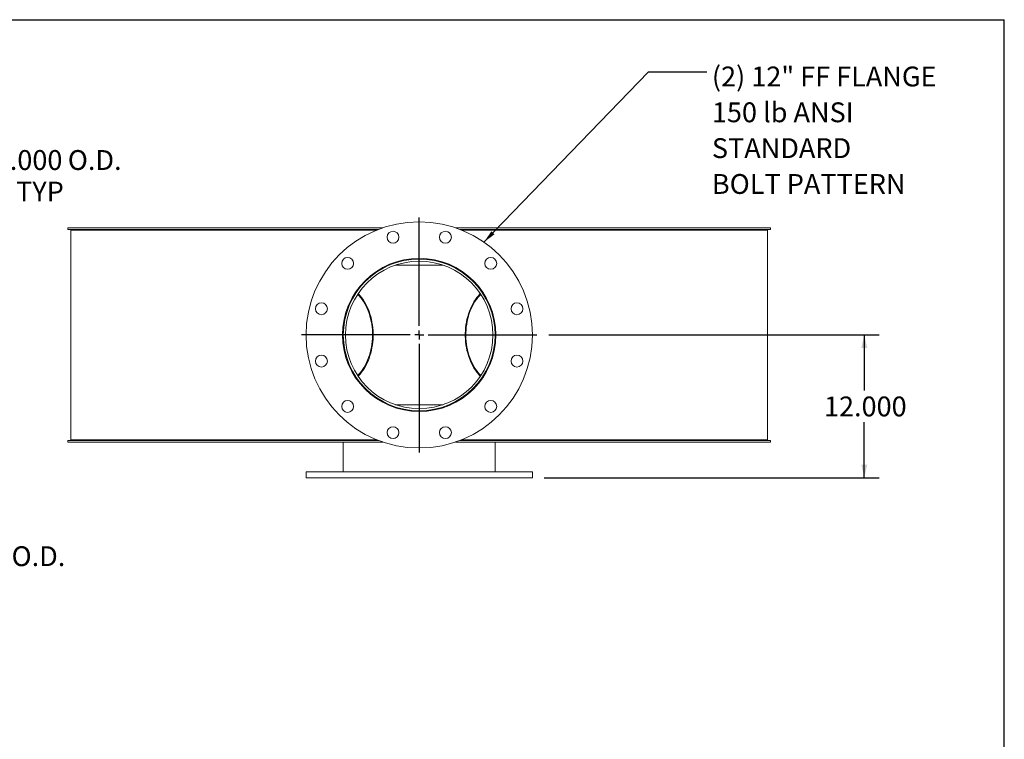
# Model space of a CAD drawing. Units: inches. Extents: x 0.5 to 10.5, y 0.5 to 7.9.
# Drawn here: x 6.4 to 10.5, y 4.9 to 7.9 of the extents above; entities that cross this region are included whole.
import ezdxf

# ---------------------------------------------------------------- set-up
doc = ezdxf.new("R2010")
doc.units = ezdxf.units.IN
doc.header["$MEASUREMENT"] = 0
doc.layers.add('FORMAT', color=7, linetype='Continuous')
doc.styles.add('SLDTEXTSTYLE0', font='TXT', dxfattribs={"width": 0.75})
doc.dimstyles.new('SLDDIMSTYLE0', dxfattribs={"dimtxt": 0.083333, "dimasz": 0.055, "dimexe": 0, "dimexo": 0.0625, "dimgap": 0.020833, "dimtad": 0, "dimtih": 1, "dimtoh": 1, "dimdec": 3, "dimlfac": 20, "dimrnd": 1e-09, "dimzin": 4, "dimdsep": 46, "dimtxsty": 'SLDTEXTSTYLE0', "dimsah": 1, "dimcen": 0.09, "dimadec": 0, "dimazin": 1, "dimtfac": 1, "dimtdec": 4, "dimtofl": 0, "dimtmove": 0, "dimatfit": 3, "dimfxl": 0, "dimfrac": 2, "dimtolj": 1, "dimtzin": 12, "dimarcsym": 0})
doc.dimstyles.new('SLDDIMSTYLE1', dxfattribs={"dimtxt": 0.18, "dimasz": 0.055, "dimexe": 0, "dimexo": 0.0625, "dimgap": 0, "dimtad": 0, "dimtih": 1, "dimtoh": 1, "dimdec": 0, "dimrnd": 1e-09, "dimzin": 0, "dimdsep": 46, "dimtxsty": 'Standard', "dimsah": 1, "dimcen": 0.09, "dimadec": 0, "dimazin": 0, "dimtfac": 0.055, "dimtdec": 0, "dimtofl": 0, "dimtmove": 0, "dimatfit": 3, "dimfxl": 0, "dimfrac": 2, "dimtolj": 1, "dimtzin": 0, "dimarcsym": 0})

# ---------------------------------------------------------------- blocks, each defined once
blk = doc.blocks.new('_D_2')
at = {"layer": 'FORMAT'}
for p, q in [((6.0724, 7.2213), (5.8224, 7.2213)), ((5.8224, 7.2213), (5.8224, 7.0258)), ((5.2425, 7.0258), (5.8849, 7.0258)), ((5.8224, 6.0758), (5.8224, 7.0258)), ((5.2425, 6.0758), (5.8849, 6.0758))]:
    blk.add_line(p, q, dxfattribs=at)
for points in [[(5.8224, 7.0258), (5.8099, 6.9708), (5.8349, 6.9708)], [(5.8224, 6.0758), (5.8349, 6.1308), (5.8099, 6.1308)]]:
    blk.add_solid(points, dxfattribs=at)
at = {"layer": 'FORMAT', "char_height": 0.08333, "attachment_point": 1, "style": 'SLDTEXTSTYLE0'}
for s, insert in [('%%c', (6.0724, 7.3271)), ('19.000', (6.1982, 7.3271)), ('O.D.', (6.568, 7.3271)), ('TYP', (6.3509, 7.1946))]:
    blk.add_mtext(s, dxfattribs=dict(at, insert=insert))
blk = doc.blocks.new('_D_3')
at = {"layer": 'FORMAT'}
for p, q in [((5.2425, 6.8696), (5.6487, 6.8696)), ((5.5862, 6.8696), (5.5862, 6.2321)), ((5.2425, 6.2321), (5.6487, 6.2321)), ((5.5862, 5.5571), (5.5862, 6.2321)), ((5.8362, 5.5571), (5.5862, 5.5571))]:
    blk.add_line(p, q, dxfattribs=at)
for points in [[(5.5862, 6.8696), (5.5737, 6.8146), (5.5987, 6.8146)], [(5.5862, 6.2321), (5.5987, 6.2871), (5.5737, 6.2871)]]:
    blk.add_solid(points, dxfattribs=at)
at = {"layer": 'FORMAT', "char_height": 0.08333, "attachment_point": 1, "style": 'SLDTEXTSTYLE0'}
for s, insert in [('%%c', (5.8362, 5.6629)), ('12.750', (5.9619, 5.6629)), ('O.D.', (6.3318, 5.6629)), ('TYP', (6.1146, 5.5305))]:
    blk.add_mtext(s, dxfattribs=dict(at, insert=insert))
blk = doc.blocks.new('_D_5')
at = {"layer": 'FORMAT'}
for p, q in [((8.5871, 6.5508), (9.9746, 6.5508)), ((9.9121, 6.5508), (9.9121, 6.317)), ((9.9121, 5.9508), (9.9121, 6.1846)), ((8.5684, 5.9508), (9.9746, 5.9508))]:
    blk.add_line(p, q, dxfattribs=at)
for points in [[(9.9121, 6.5508), (9.8996, 6.4958), (9.9246, 6.4958)], [(9.9121, 5.9508), (9.9246, 6.0058), (9.8996, 6.0058)]]:
    blk.add_solid(points, dxfattribs=at)
at = {"layer": 'FORMAT', "insert": (9.7428, 6.292), "char_height": 0.08333, "attachment_point": 1, "style": 'SLDTEXTSTYLE0'}
blk.add_mtext('12.000', dxfattribs=at)
blk = doc.blocks.new('SW_NOTE_8')
at = {"layer": 'FORMAT', "color": 0, "attachment_point": 1, "style": 'SLDTEXTSTYLE0'}
for s, insert, char_height in [('(2) 12" FF FLANGE', (0.0207, 0.022), 0.083333), ('150 lb ANSI', (0.0207, -0.1285), 0.083333), ('STANDARD', (0.0207, -0.279), 0.08333), ('BOLT PATTERN', (0.0207, -0.4295), 0.083333)]:
    blk.add_mtext(s, dxfattribs=dict(at, insert=insert, char_height=char_height))
blk = doc.blocks.new('SW_CENTERMARKSYMBOL_0')
at = {"layer": 'FORMAT', "color": 0}
for p, q in [((0, 0.0375), (0, 0.49375)), ((-0.0375, 0), (-0.49375, 0)), ((0, 0), (-0.01875, 0)), ((0, 0), (0, 0.01875)), ((0, 0), (0, -0.01875)), ((0, 0), (0.01875, 0)), ((0.0375, 0), (0.49375, 0)), ((0, -0.0375), (0, -0.49375))]:
    blk.add_line(p, q, dxfattribs=at)

msp = doc.modelspace()

# ---------------------------------------------------------------- linework, layer by layer
at = {"color": 7, "linetype": 'Continuous', "lineweight": 15}
for p, q in [((6.568393, 6.99409), (6.568393, 7.000815)), ((7.891311, 7.000815), (6.568393, 7.000815)), ((7.872698, 6.99409), (6.568393, 6.99409)), ((6.58088, 6.99144), (6.58088, 6.11019)), ((7.865969, 6.99144), (6.58088, 6.99144)), ((6.690255, 6.99409), (6.690255, 6.99144)), ((6.695485, 6.99409), (6.695485, 6.99144)), ((6.696405, 6.99144), (6.696405, 6.99409)), ((6.696505, 6.99409), (6.696505, 6.99144)), ((6.724313, 6.99144), (6.724313, 6.99409)), ((6.736056, 6.99409), (6.736056, 6.99144)), ((6.741109, 6.99409), (6.741109, 6.99144)), ((6.84734, 6.99144), (6.84734, 6.99409)), ((6.870948, 6.99409), (6.870948, 6.99144)), ((6.875479, 6.99409), (6.875479, 6.99144)), ((7.013872, 6.99144), (7.013872, 6.99409)), ((7.01757, 6.99144), (7.01757, 6.99409)), ((7.08828, 6.99409), (7.08828, 6.99144)), ((7.089441, 6.99409), (7.089441, 6.99144)), ((7.323978, 6.99144), (7.323978, 6.99409)), ((7.365792, 6.99409), (7.365792, 6.99144)), ((7.368411, 6.99409), (7.368411, 6.99144)), ((7.645108, 6.99144), (7.645108, 6.99409)), ((7.692022, 6.99409), (7.692022, 6.99144)), ((7.69338, 6.99409), (7.69338, 6.99144)), ((9.518367, 7.000815), (8.195449, 7.000815)), ((9.518367, 6.99409), (8.214062, 6.99409)), ((8.220791, 6.99144), (9.50588, 6.99144)), ((8.343893, 6.99144), (8.343893, 6.99409)), ((8.345059, 6.99144), (8.345059, 6.99409)), ((8.392451, 6.99409), (8.392451, 6.99144)), ((8.673733, 6.99144), (8.673733, 6.99409)), ((8.676179, 6.99144), (8.676179, 6.99409)), ((8.718917, 6.99409), (8.718917, 6.99144)), ((8.960616, 6.99144), (8.960616, 6.99409)), ((8.964175, 6.99144), (8.964175, 6.99409)), ((8.99848, 6.99409), (8.99848, 6.99144)), ((9.06919, 6.99144), (9.06919, 6.99409)), ((9.072888, 6.99144), (9.072888, 6.99409)), ((9.184991, 6.99144), (9.184991, 6.99409)), ((9.18942, 6.99144), (9.18942, 6.99409)), ((9.214628, 6.99409), (9.214628, 6.99144)), ((9.331566, 6.99144), (9.331566, 6.99409)), ((9.336565, 6.99144), (9.336565, 6.99409)), ((9.350091, 6.99409), (9.350091, 6.99144)), ((9.390255, 6.99144), (9.390255, 6.99409)), ((9.390354, 6.99144), (9.390354, 6.99409)), ((9.395581, 6.99144), (9.395581, 6.99409)), ((9.396504, 6.99409), (9.396504, 6.99144)), ((9.50588, 6.11019), (9.50588, 6.99144)), ((9.518367, 7.000815), (9.518367, 6.99409)), ((7.911443, 6.84409), (7.918515, 6.84409)), ((7.943706, 6.84409), (8.143054, 6.84409)), ((8.168245, 6.84409), (8.175317, 6.84409)), ((7.780086, 6.730476), (7.777719, 6.732547)), ((8.309058, 6.732561), (8.306674, 6.730476)), ((7.775923, 6.371914), (7.778225, 6.373913)), ((7.77786, 6.369205), (7.780086, 6.371155)), ((8.306674, 6.371155), (8.308913, 6.369193)), ((8.308534, 6.373913), (8.310797, 6.371947)), ((7.918515, 6.25754), (7.911065, 6.25754)), ((8.143054, 6.25754), (7.943706, 6.25754)), ((8.175695, 6.25754), (8.168245, 6.25754)), ((6.568393, 6.100815), (6.568393, 6.10754)), ((6.568393, 6.10754), (7.872698, 6.10754)), ((6.568393, 6.100815), (7.891311, 6.100815)), ((7.865969, 6.11019), (6.58088, 6.11019)), ((6.58611, 6.11019), (6.58611, 6.10754)), ((7.72463, 6.100815), (7.72463, 5.975815)), ((8.195449, 6.100815), (9.518367, 6.100815)), ((8.214062, 6.10754), (9.518367, 6.10754)), ((8.220791, 6.11019), (9.50588, 6.11019)), ((8.36213, 5.975815), (8.36213, 6.100815)), ((9.50065, 6.10754), (9.50065, 6.11019)), ((9.518367, 6.10754), (9.518367, 6.100815)), ((7.56838, 5.975815), (7.56838, 5.950815)), ((7.56838, 5.975815), (8.51838, 5.975815)), ((8.51838, 5.950815), (8.51838, 5.975815)), ((7.56838, 5.950815), (8.51838, 5.950815))]:
    msp.add_line(p, q, dxfattribs=at)
at = {"color": 7, "linetype": 'Continuous', "lineweight": 15, "flags": 128}
for points in [[(7.778225, 6.727718), (7.776698, 6.729054), (7.775877, 6.729757)], [(7.784876, 6.380167), (7.787305, 6.38264), (7.79401, 6.390045), (7.800403, 6.397984), (7.806462, 6.406431), (7.812167, 6.415358), (7.817498, 6.424734), (7.822439, 6.43453), (7.826972, 6.444711), (7.831084, 6.455245), (7.834759, 6.466097), (7.837986, 6.47723), (7.840754, 6.488607), (7.843054, 6.500191), (7.844879, 6.511943), (7.846221, 6.523825), (7.847078, 6.535795), (7.847445, 6.547816), (7.847322, 6.559847), (7.846709, 6.571848), (7.845609, 6.583779), (7.844024, 6.5956), (7.84196, 6.607273), (7.839424, 6.618758), (7.836424, 6.630017), (7.832971, 6.641014), (7.829075, 6.65171), (7.824751, 6.662072), (7.820011, 6.672064), (7.814872, 6.681653), (7.809351, 6.690808), (7.803467, 6.699498), (7.797238, 6.707693), (7.790685, 6.715368), (7.784876, 6.721464)], [(7.786708, 6.377424), (7.78817, 6.378908), (7.794966, 6.38632), (7.801451, 6.394268), (7.807604, 6.402726), (7.813406, 6.411668), (7.818838, 6.421063), (7.823882, 6.430882), (7.828521, 6.441092), (7.83274, 6.451659), (7.836526, 6.46255), (7.839866, 6.473729), (7.84275, 6.48516), (7.845167, 6.496804), (7.84711, 6.508625), (7.848573, 6.520584), (7.849551, 6.532641), (7.85004, 6.544757), (7.85004, 6.556893), (7.84955, 6.569009), (7.848571, 6.581066), (7.847107, 6.593024), (7.845163, 6.604844), (7.842745, 6.616489), (7.839861, 6.627919), (7.836521, 6.639097), (7.832734, 6.649988), (7.828514, 6.660555), (7.823874, 6.670764), (7.81883, 6.680582), (7.813398, 6.689977), (7.807595, 6.698918), (7.801441, 6.707376), (7.794955, 6.715323), (7.78816, 6.722734), (7.786708, 6.724207)], [(8.300052, 6.724207), (8.2986, 6.722734), (8.291804, 6.715323), (8.285319, 6.707376), (8.279165, 6.698918), (8.273362, 6.689977), (8.26793, 6.680582), (8.262885, 6.670764), (8.258246, 6.660555), (8.254026, 6.649988), (8.250239, 6.639097), (8.246899, 6.627919), (8.244014, 6.616489), (8.241596, 6.604844), (8.239653, 6.593024), (8.238189, 6.581066), (8.23721, 6.569009), (8.23672, 6.556893), (8.23672, 6.544757), (8.237209, 6.532641), (8.238187, 6.520584), (8.23965, 6.508625), (8.241593, 6.496804), (8.24401, 6.48516), (8.246894, 6.473729), (8.250234, 6.46255), (8.25402, 6.451659), (8.258239, 6.441092), (8.262878, 6.430882), (8.267922, 6.421063), (8.273353, 6.411668), (8.279156, 6.402726), (8.285309, 6.394268), (8.291794, 6.38632), (8.29859, 6.378908), (8.300052, 6.377424)], [(8.301884, 6.721464), (8.296075, 6.715368), (8.289522, 6.707693), (8.283293, 6.699498), (8.277409, 6.690808), (8.271888, 6.681653), (8.266749, 6.672064), (8.262009, 6.662072), (8.257684, 6.65171), (8.253789, 6.641014), (8.250336, 6.630017), (8.247336, 6.618758), (8.2448, 6.607273), (8.242736, 6.5956), (8.241151, 6.583779), (8.240051, 6.571848), (8.239438, 6.559847), (8.239315, 6.547816), (8.239682, 6.535795), (8.240539, 6.523825), (8.241881, 6.511943), (8.243706, 6.500191), (8.246006, 6.488607), (8.248774, 6.47723), (8.252001, 6.466097), (8.255676, 6.455245), (8.259787, 6.444711), (8.264321, 6.43453), (8.269262, 6.424734), (8.274593, 6.415358), (8.280298, 6.406431), (8.286357, 6.397984), (8.292749, 6.390045), (8.299455, 6.38264), (8.301884, 6.380167)], [(8.310855, 6.729733), (8.310062, 6.729054), (8.308534, 6.727718)]]:
    msp.add_lwpolyline(points, dxfattribs=at)
at = {"color": 7, "linetype": 'Continuous', "lineweight": 15}
for centre, radius in [((8.04338, 6.550815), 0.475), ((7.933382, 6.961334), 0.025), ((8.153378, 6.961334), 0.025), ((7.74286, 6.851336), 0.025), ((8.04338, 6.550815), 0.321875), ((8.04338, 6.550815), 0.31875), ((8.3439, 6.851336), 0.025), ((8.04338, 6.550815), 0.30975), ((7.632861, 6.660814), 0.025), ((8.453898, 6.660814), 0.025), ((7.632861, 6.440817), 0.025), ((8.453898, 6.440817), 0.025), ((7.74286, 6.250295), 0.025), ((8.3439, 6.250295), 0.025), ((7.933382, 6.140297), 0.025), ((8.153378, 6.140297), 0.025)]:
    msp.add_circle(centre, radius, dxfattribs=at)
at = {"layer": 'FORMAT'}
for p in [(0.499997, 7.875002), (10.499997, 0.500002)]:
    msp.add_line(p, (10.499997, 7.875002), dxfattribs=at)

# ---------------------------------------------------------------- block references
for name, p in [('SW_NOTE_8', (9.251548, 7.656043)), ('SW_CENTERMARKSYMBOL_0', (8.04338, 6.550815))]:
    msp.add_blockref(name, p, dxfattribs=at)

# ---------------------------------------------------------------- dimensions: what is measured, and where the dimension line sits
for base, p1, p2, picture, middle in [((5.822381, 7.025815), (5.192459, 6.075815), (5.192459, 7.025815), '_D_2', (5.822381, 7.221255)), ((5.58616, 6.232065), (5.192459, 6.869565), (5.192459, 6.232065), '_D_3', (5.58616, 5.557115))]:
    dim = msp.add_linear_dim(base=base, p1=p1, p2=p2, angle=90, text='%%c<> O.D.\\PTYP', dimstyle='SLDDIMSTYLE0', dxfattribs=at)
    dim.commit()
    dim.dimension.update_dxf_attribs({"geometry": picture, "text_midpoint": middle, "dimtype": 160})
dim = msp.add_linear_dim(base=(9.912067, 5.950815), p1=(8.53713, 6.550815), p2=(8.51838, 5.950815), angle=90, dimstyle='SLDDIMSTYLE0', dxfattribs=at)
dim.commit()
dim.dimension.update_dxf_attribs({"geometry": '_D_5', "text_midpoint": (9.912067, 6.250815), "dimtype": 160})

# ---------------------------------------------------------------- leaders
msp.add_leader([(8.315069, 6.940443), (9.005485, 7.656043), (9.251548, 7.656043)], dimstyle='SLDDIMSTYLE1', dxfattribs=at)

doc.saveas('drawing.dxf')
